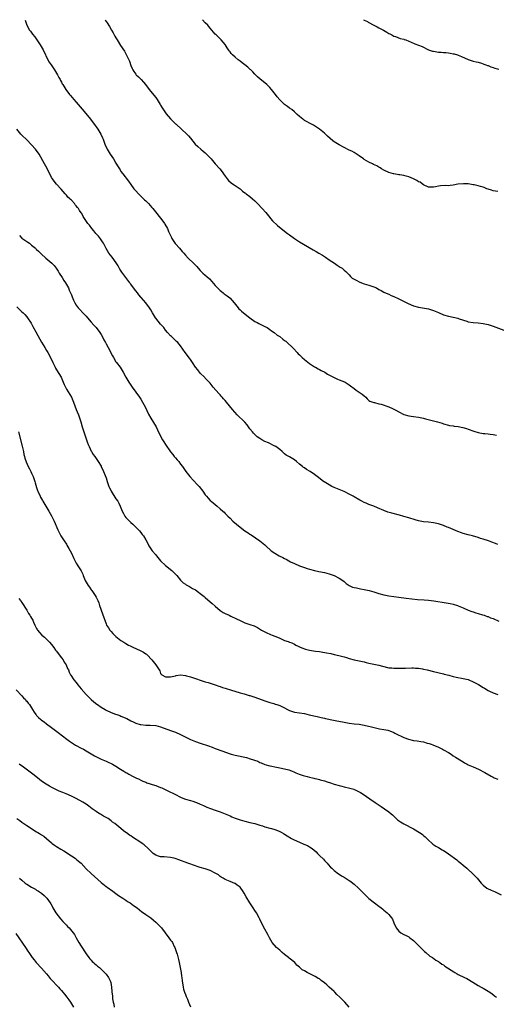
# Model space of a CAD drawing. Units: inches. Extents: x 2676000 to 2679000, y 1551000 to 1552692.
# Drawn here: x 2676300 to 2676492, y 1552292 to 1552689 of the extents above; entities that cross this region are included whole.
import ezdxf

# ---------------------------------------------------------------- set-up
doc = ezdxf.new("R2010")
doc.units = ezdxf.units.IN
doc.header["$MEASUREMENT"] = 0
doc.layers.add('LD26761551_10ft', color=113, linetype='Continuous')

msp = doc.modelspace()

# ---------------------------------------------------------------- linework, layer by layer
at = {"layer": 'LD26761551_10ft'}
for points, elevation in [([(2676302.44, 1552688.99), (2676303.02, 1552687), (2676304.09, 1552685), (2676304.48, 1552684.48), (2676305.38, 1552683.38), (2676306.27, 1552682.27), (2676307.09, 1552681.09), (2676308.4, 1552679), (2676309.61, 1552677), (2676310.61, 1552675), (2676310.73, 1552674.73), (2676311.58, 1552673), (2676312.11, 1552672.11), (2676312.82, 1552671), (2676313.7, 1552669.7), (2676314.16, 1552669), (2676315, 1552667.63), (2676315.38, 1552667), (2676315.92, 1552665.92), (2676316.45, 1552665), (2676316.62, 1552664.62), (2676317, 1552663.97), (2676317.35, 1552663.35), (2676317.6, 1552663), (2676318.83, 1552661), (2676320.26, 1552659), (2676320.61, 1552658.61), (2676322, 1552657), (2676323, 1552655.92), (2676326.13, 1552652.13), (2676328.67, 1552649), (2676330.56, 1552646.56), (2676331, 1552645.98), (2676331.66, 1552645), (2676332.87, 1552643), (2676333.52, 1552641.52), (2676333.78, 1552641), (2676334.26, 1552639.74), (2676334.51, 1552639), (2676335.43, 1552637), (2676336.66, 1552635), (2676337.97, 1552633), (2676339, 1552631.31), (2676339.89, 1552629.89), (2676340.37, 1552629), (2676340.63, 1552628.63), (2676341, 1552628.01), (2676341.7, 1552627), (2676344.05, 1552624.05), (2676345, 1552622.75), (2676346.25, 1552621), (2676347, 1552620.1), (2676348.01, 1552619), (2676349, 1552617.98), (2676350.09, 1552617), (2676350.55, 1552616.55), (2676351, 1552616.08), (2676351.56, 1552615.56), (2676352.1, 1552615), (2676353.47, 1552613.47), (2676353.87, 1552613), (2676355.47, 1552611), (2676357.9, 1552607.9), (2676358.58, 1552607), (2676358.75, 1552606.75), (2676359.73, 1552605), (2676360.2, 1552603.8), (2676360.57, 1552603), (2676360.73, 1552602.73), (2676361, 1552602.09), (2676361.35, 1552601.35), (2676361.49, 1552601), (2676362.08, 1552600.08), (2676362.89, 1552598.89), (2676363, 1552598.76), (2676364.61, 1552597), (2676365.71, 1552595.71), (2676366.29, 1552595), (2676367, 1552594.26), (2676368.14, 1552593), (2676370.25, 1552591), (2676371, 1552590.19), (2676371.61, 1552589.61), (2676372.16, 1552589), (2676373, 1552588.01), (2676373.5, 1552587.5), (2676374.03, 1552587), (2676375, 1552586.11), (2676375.6, 1552585.6), (2676376.65, 1552584.65), (2676377.61, 1552583.61), (2676379, 1552582), (2676379.91, 1552581), (2676381, 1552579.98), (2676381.52, 1552579.52), (2676382.23, 1552579), (2676382.65, 1552578.65), (2676383, 1552578.42), (2676383.81, 1552577.81), (2676384.86, 1552577), (2676385, 1552576.87), (2676386.61, 1552575), (2676388.2, 1552573), (2676388.58, 1552572.58), (2676389, 1552572.2), (2676389.65, 1552571.65), (2676390.46, 1552571), (2676392.93, 1552568.93), (2676395, 1552567.49), (2676395.86, 1552567), (2676396.62, 1552566.62), (2676397.99, 1552565.99), (2676399, 1552565.5), (2676399.9, 1552565), (2676401, 1552564.26), (2676401.71, 1552563.71), (2676402.78, 1552563), (2676403.99, 1552561.99), (2676405, 1552561.36), (2676406.33, 1552560.33), (2676407, 1552559.87), (2676407.48, 1552559.48), (2676408.02, 1552559), (2676410.13, 1552557), (2676410.52, 1552556.52), (2676412.07, 1552555), (2676412.48, 1552554.48), (2676413, 1552554.02), (2676413.47, 1552553.47), (2676414.04, 1552553), (2676415, 1552552.13), (2676417, 1552550.5), (2676418.27, 1552549.73), (2676419, 1552549.25), (2676419.5, 1552549), (2676420.45, 1552548.45), (2676421, 1552548.17), (2676421.74, 1552547.74), (2676423.16, 1552547), (2676424.25, 1552546.25), (2676426.91, 1552544.91), (2676428.27, 1552544.27), (2676429, 1552543.99), (2676431.11, 1552543.11), (2676431.33, 1552543), (2676433, 1552541.98), (2676433.53, 1552541.53), (2676435, 1552540.42), (2676435.8, 1552539.8), (2676437.07, 1552539), (2676438.2, 1552538.2), (2676439, 1552537.51), (2676439.76, 1552537), (2676440.29, 1552536.29), (2676441, 1552535.66), (2676441.33, 1552535.33), (2676443, 1552534.81), (2676443.18, 1552534.82), (2676445, 1552534.32), (2676445.84, 1552534.16), (2676449, 1552533.09), (2676450.44, 1552532.44), (2676451.76, 1552531.76), (2676453, 1552530.98), (2676455, 1552529.97), (2676457, 1552529.42), (2676459, 1552529.18), (2676461, 1552528.91), (2676463, 1552528.47), (2676463.75, 1552528.25), (2676466.47, 1552527.53), (2676467, 1552527.42), (2676468.61, 1552527), (2676470.44, 1552526.44), (2676471, 1552526.17), (2676473, 1552525.61), (2676473.52, 1552525.52), (2676475, 1552525.37), (2676475.32, 1552525.32), (2676477, 1552525.14), (2676478.77, 1552524.77), (2676480.3, 1552524.3), (2676481, 1552524.07), (2676483.26, 1552523.26), (2676485, 1552522.7), (2676487, 1552522.28), (2676487.75, 1552522.25), (2676489, 1552522.14), (2676489.9, 1552522.1), (2676491, 1552521.95), (2676492.34, 1552521.66)], 9170), ([(2676334.66, 1552689.04), (2676334.66, 1552689.02), (2676335, 1552688.5), (2676335.44, 1552687.89), (2676336.4, 1552686.4), (2676337.17, 1552685), (2676337.87, 1552683.87), (2676338.57, 1552682.57), (2676339, 1552681.83), (2676339.53, 1552681), (2676340.82, 1552678.82), (2676342.43, 1552676.43), (2676343.15, 1552675.15), (2676343.4, 1552674.6), (2676344.44, 1552672.44), (2676345, 1552670.75), (2676345.5, 1552669.5), (2676345.74, 1552669), (2676346.24, 1552668.24), (2676347, 1552667.21), (2676347.19, 1552667), (2676348.14, 1552666.14), (2676349.12, 1552665.12), (2676350.04, 1552664.04), (2676350.88, 1552663), (2676352.42, 1552661), (2676353.58, 1552659.58), (2676355, 1552657.74), (2676355.54, 1552657), (2676356.42, 1552655.58), (2676356.8, 1552655), (2676357, 1552654.66), (2676357.67, 1552653.67), (2676359, 1552651.59), (2676359.26, 1552651.26), (2676361, 1552649.21), (2676363, 1552647.24), (2676363.23, 1552647), (2676365.35, 1552645), (2676367.61, 1552643), (2676368.28, 1552642.28), (2676369, 1552641.4), (2676370.91, 1552639), (2676372.01, 1552638.01), (2676373.15, 1552637), (2676374.2, 1552636.2), (2676375, 1552635.44), (2676375.24, 1552635.24), (2676375.45, 1552635), (2676377, 1552633.42), (2676377.38, 1552633), (2676379, 1552631.07), (2676380.81, 1552629), (2676381.79, 1552627.79), (2676382.37, 1552627), (2676383, 1552626.08), (2676383.81, 1552625), (2676384.36, 1552624.36), (2676385.4, 1552623.4), (2676386.02, 1552623), (2676386.59, 1552622.59), (2676389.01, 1552621), (2676390.07, 1552620.07), (2676391, 1552619.36), (2676391.19, 1552619.19), (2676391.47, 1552619), (2676393, 1552617.85), (2676394, 1552617), (2676395, 1552616.11), (2676396.07, 1552615), (2676397.94, 1552613), (2676399.37, 1552611.37), (2676401, 1552609.38), (2676401.3, 1552609), (2676402.11, 1552608.11), (2676404.17, 1552606.17), (2676407, 1552603.84), (2676408.17, 1552603), (2676409, 1552602.38), (2676411, 1552600.95), (2676412.16, 1552600.16), (2676413, 1552599.61), (2676414.61, 1552598.61), (2676418.43, 1552596.43), (2676419.69, 1552595.69), (2676420.83, 1552595), (2676422.2, 1552594.2), (2676423, 1552593.69), (2676423.43, 1552593.43), (2676425, 1552592.37), (2676427.1, 1552591), (2676428.21, 1552590.21), (2676429.41, 1552589.41), (2676430.12, 1552589), (2676430.57, 1552588.57), (2676431, 1552588.22), (2676431.61, 1552587.61), (2676432.3, 1552587), (2676433, 1552586.31), (2676433.6, 1552585.6), (2676434.27, 1552585), (2676434.69, 1552584.69), (2676435, 1552584.51), (2676436.03, 1552583.97), (2676437, 1552583.4), (2676437.28, 1552583.28), (2676439, 1552582.68), (2676441, 1552582.1), (2676443, 1552581.43), (2676443.99, 1552581), (2676445, 1552580.44), (2676445.91, 1552579.91), (2676447, 1552579.36), (2676448.6, 1552578.6), (2676449, 1552578.43), (2676449.97, 1552577.97), (2676451, 1552577.51), (2676452.7, 1552576.71), (2676456.27, 1552575), (2676456.75, 1552574.75), (2676459, 1552573.81), (2676461, 1552573.27), (2676465, 1552572.54), (2676466.21, 1552572.21), (2676467, 1552571.94), (2676467.68, 1552571.68), (2676469, 1552571.04), (2676471, 1552570.17), (2676473, 1552569.57), (2676475, 1552569.19), (2676476.81, 1552568.81), (2676477.4, 1552568.6), (2676480.39, 1552567.61), (2676481, 1552567.38), (2676483, 1552567.06), (2676485, 1552566.94), (2676487, 1552566.69), (2676489, 1552566.23), (2676491, 1552565.59), (2676496.41, 1552563.59)], 9180), ([(2676493, 1552619.85), (2676491, 1552620.19), (2676490.42, 1552620.42), (2676489, 1552620.84), (2676488.54, 1552621), (2676487.45, 1552621.45), (2676487, 1552621.6), (2676485.91, 1552621.91), (2676485, 1552622.2), (2676483.44, 1552622.56), (2676483, 1552622.64), (2676481, 1552622.95), (2676479.04, 1552623.04), (2676476.79, 1552622.79), (2676475, 1552622.46), (2676473.67, 1552622.33), (2676473, 1552622.24), (2676471.75, 1552622.25), (2676469.85, 1552622.15), (2676469, 1552622.05), (2676467.78, 1552621.78), (2676467, 1552621.66), (2676465.63, 1552621.63), (2676465, 1552621.66), (2676463, 1552622.56), (2676462.37, 1552623), (2676461.59, 1552623.59), (2676461, 1552623.85), (2676460.3, 1552624.3), (2676459, 1552624.99), (2676457, 1552625.76), (2676455.98, 1552626.02), (2676455, 1552626.3), (2676453.44, 1552626.56), (2676453, 1552626.65), (2676451.04, 1552626.96), (2676450.88, 1552627), (2676449, 1552627.53), (2676447, 1552628.45), (2676446.03, 1552629), (2676445.44, 1552629.44), (2676445, 1552629.69), (2676444.19, 1552630.19), (2676442.82, 1552630.82), (2676442.38, 1552631), (2676441, 1552631.75), (2676439, 1552632.86), (2676438.79, 1552633), (2676437, 1552634.34), (2676435.41, 1552635.41), (2676435, 1552635.62), (2676434.12, 1552636.12), (2676433, 1552636.61), (2676431, 1552637.61), (2676429, 1552638.73), (2676427, 1552639.97), (2676426.38, 1552640.38), (2676424.23, 1552642.23), (2676423, 1552643.48), (2676421, 1552645.09), (2676418.61, 1552646.61), (2676417.83, 1552647), (2676417.3, 1552647.3), (2676417, 1552647.44), (2676416.01, 1552648.01), (2676415, 1552648.55), (2676414.73, 1552648.73), (2676414.3, 1552649), (2676413, 1552650.13), (2676412.06, 1552651), (2676411, 1552652.05), (2676409.86, 1552653), (2676409, 1552653.55), (2676408.16, 1552654.16), (2676407, 1552654.93), (2676406.91, 1552655), (2676405, 1552656.88), (2676404.03, 1552658.03), (2676403.35, 1552659), (2676401.76, 1552661), (2676401, 1552661.82), (2676399.79, 1552663), (2676399, 1552663.67), (2676397.15, 1552665.15), (2676396.09, 1552666.09), (2676395, 1552667.16), (2676394.13, 1552668.13), (2676393.3, 1552669), (2676393.15, 1552669.15), (2676392.09, 1552670.09), (2676391, 1552670.96), (2676389.81, 1552671.81), (2676389, 1552672.43), (2676388.65, 1552672.65), (2676388.21, 1552673), (2676387, 1552674.01), (2676385.93, 1552675), (2676385.49, 1552675.49), (2676385, 1552676.19), (2676384.64, 1552676.64), (2676384.39, 1552677), (2676383.86, 1552677.86), (2676383, 1552679.11), (2676381.42, 1552681), (2676381.23, 1552681.23), (2676381, 1552681.43), (2676380.25, 1552682.25), (2676379.37, 1552683), (2676379, 1552683.39), (2676377.7, 1552685), (2676377, 1552685.78), (2676376.47, 1552686.47), (2676376.01, 1552687), (2676375, 1552687.96), (2676373.89, 1552689.09)], 9190), ([(2676438.83, 1552689.17), (2676439.08, 1552689.03), (2676439.76, 1552688.66), (2676440.36, 1552688.38), (2676440.72, 1552688.2), (2676443, 1552686.99), (2676444.29, 1552686.29), (2676445, 1552685.94), (2676446.83, 1552685), (2676448.17, 1552684.17), (2676449, 1552683.64), (2676449.41, 1552683.41), (2676450.24, 1552683), (2676451, 1552682.55), (2676451.65, 1552682.35), (2676453.63, 1552681.63), (2676455, 1552681.32), (2676455.22, 1552681.22), (2676455.81, 1552681), (2676457, 1552680.52), (2676457.78, 1552680.22), (2676459.49, 1552679.49), (2676461, 1552678.95), (2676462.37, 1552678.37), (2676465.05, 1552677.05), (2676466.54, 1552676.54), (2676467, 1552676.42), (2676469, 1552676.11), (2676470.06, 1552676.06), (2676471, 1552675.98), (2676471.92, 1552675.92), (2676473, 1552675.78), (2676473.68, 1552675.68), (2676475, 1552675.44), (2676475.36, 1552675.36), (2676476.67, 1552675), (2676477, 1552674.88), (2676478.3, 1552674.3), (2676481, 1552673.16), (2676482.59, 1552672.59), (2676483, 1552672.49), (2676484.15, 1552672.15), (2676485, 1552671.99), (2676486.38, 1552671.62), (2676487, 1552671.41), (2676487.28, 1552671.28), (2676488.13, 1552671), (2676488.75, 1552670.75), (2676489, 1552670.68), (2676490.18, 1552670.18), (2676491, 1552669.95), (2676491.69, 1552669.69), (2676493.28, 1552669.28)], 9200), ([(2676493, 1552477.49), (2676491.97, 1552477.97), (2676490.55, 1552478.55), (2676489.21, 1552479), (2676487, 1552479.69), (2676486.02, 1552480.02), (2676485, 1552480.33), (2676482.72, 1552481), (2676481, 1552481.43), (2676479, 1552482), (2676478.25, 1552482.25), (2676476.81, 1552482.81), (2676475, 1552483.56), (2676473.96, 1552483.96), (2676473, 1552484.39), (2676472.55, 1552484.55), (2676471, 1552485.19), (2676469, 1552485.86), (2676467, 1552486.32), (2676465, 1552486.57), (2676463, 1552486.74), (2676461, 1552487.09), (2676459.56, 1552487.56), (2676457, 1552488.29), (2676455, 1552488.83), (2676453.32, 1552489.32), (2676450.15, 1552490.15), (2676448.62, 1552490.62), (2676447, 1552491.24), (2676444.39, 1552492.39), (2676443, 1552492.96), (2676441, 1552493.66), (2676439.8, 1552494.2), (2676439, 1552494.52), (2676438.11, 1552495), (2676437.37, 1552495.37), (2676435, 1552496.74), (2676434.59, 1552497), (2676433, 1552497.87), (2676431, 1552498.92), (2676427, 1552500.54), (2676426.08, 1552501), (2676425, 1552501.59), (2676422.87, 1552502.87), (2676422.67, 1552503), (2676420.11, 1552505), (2676419, 1552505.84), (2676417.28, 1552507), (2676415.84, 1552507.84), (2676415, 1552508.41), (2676414.63, 1552508.63), (2676414.13, 1552509), (2676413, 1552510), (2676411.76, 1552511), (2676411, 1552511.68), (2676408.91, 1552512.91), (2676407.6, 1552513.6), (2676407, 1552514.05), (2676406.48, 1552514.48), (2676405.93, 1552515), (2676405, 1552515.8), (2676403.43, 1552517), (2676403.17, 1552517.17), (2676403, 1552517.26), (2676402.54, 1552517.46), (2676401, 1552518.23), (2676400.49, 1552518.49), (2676399.05, 1552519.05), (2676397.78, 1552519.78), (2676397, 1552520.25), (2676395.98, 1552521), (2676395, 1552521.88), (2676394.46, 1552522.46), (2676394.02, 1552523), (2676393, 1552524.18), (2676391.82, 1552525.82), (2676390.89, 1552526.89), (2676387.84, 1552529.84), (2676386.85, 1552530.85), (2676385.93, 1552531.93), (2676383.52, 1552535), (2676383, 1552535.63), (2676382.35, 1552536.35), (2676381.82, 1552537), (2676381.41, 1552537.41), (2676381, 1552537.87), (2676380.44, 1552538.44), (2676378.19, 1552541), (2676377, 1552542.55), (2676376.61, 1552543), (2676375, 1552544.66), (2676374.85, 1552544.85), (2676374.7, 1552545), (2676373, 1552546.68), (2676371.93, 1552547.93), (2676371.08, 1552549.08), (2676369.81, 1552551), (2676369, 1552552.2), (2676368.66, 1552552.66), (2676366.89, 1552555), (2676365, 1552557.62), (2676363.92, 1552559), (2676363.46, 1552559.46), (2676361.82, 1552561), (2676361.37, 1552561.37), (2676361, 1552561.75), (2676359.83, 1552563), (2676359, 1552564.01), (2676358.24, 1552565), (2676357.68, 1552565.68), (2676357, 1552566.4), (2676355, 1552568.87), (2676354.91, 1552569), (2676353.68, 1552571), (2676353, 1552572.22), (2676352.51, 1552573), (2676351.05, 1552575), (2676349.14, 1552577.14), (2676349, 1552577.33), (2676348.18, 1552578.18), (2676347.63, 1552579), (2676347, 1552579.85), (2676346.07, 1552581), (2676345, 1552582.49), (2676344.76, 1552582.76), (2676344.61, 1552583), (2676343, 1552585.15), (2676341.39, 1552587.39), (2676340.6, 1552588.6), (2676339.86, 1552589.86), (2676339.08, 1552591.08), (2676337.4, 1552593.4), (2676336.17, 1552595), (2676335, 1552596.97), (2676333.95, 1552599), (2676333.6, 1552599.6), (2676332.78, 1552600.78), (2676331.9, 1552601.9), (2676330.91, 1552603), (2676330.08, 1552604.08), (2676329.21, 1552605), (2676328.28, 1552606.28), (2676327.62, 1552607), (2676326.27, 1552609), (2676325.78, 1552609.78), (2676325.17, 1552611), (2676325, 1552611.28), (2676324.29, 1552612.29), (2676323.89, 1552613), (2676323.47, 1552613.47), (2676323, 1552614.14), (2676322.57, 1552614.57), (2676322.23, 1552615), (2676321, 1552616.33), (2676320.64, 1552616.64), (2676320.35, 1552617), (2676319.64, 1552617.64), (2676319, 1552618.47), (2676318.54, 1552619), (2676316.85, 1552620.85), (2676315, 1552622.82), (2676314.03, 1552624.03), (2676313.34, 1552625), (2676313, 1552625.58), (2676311.21, 1552629.21), (2676310.24, 1552631), (2676307.97, 1552635), (2676306.55, 1552637), (2676305, 1552638.75), (2676303, 1552640.68), (2676301, 1552642.55), (2676300.6, 1552643), (2676299.01, 1552645)], 9160), ([(2676300.14, 1552602.14), (2676301, 1552601.11), (2676302.28, 1552600.28), (2676303, 1552599.74), (2676303.51, 1552599.51), (2676304.11, 1552599), (2676305, 1552598.3), (2676306.52, 1552597), (2676306.75, 1552596.75), (2676307, 1552596.53), (2676307.78, 1552595.78), (2676308.61, 1552595), (2676308.8, 1552594.8), (2676310.76, 1552593), (2676313.12, 1552591), (2676314.04, 1552590.04), (2676314.94, 1552588.94), (2676315.72, 1552587.72), (2676316.15, 1552587), (2676317.25, 1552585.25), (2676318.03, 1552584.03), (2676318.71, 1552583), (2676319, 1552582.44), (2676319.81, 1552581), (2676320.17, 1552580.17), (2676320.81, 1552578.81), (2676321, 1552578.26), (2676321.38, 1552577.38), (2676321.88, 1552576.12), (2676322.41, 1552575), (2676323, 1552574.07), (2676323.71, 1552573), (2676324.36, 1552572.36), (2676325.63, 1552571), (2676327, 1552569.56), (2676327.49, 1552569), (2676329, 1552567.15), (2676330.02, 1552566.02), (2676330.99, 1552565), (2676332.54, 1552563), (2676333, 1552562.21), (2676333.66, 1552561), (2676334.1, 1552560.1), (2676334.74, 1552559), (2676335, 1552558.52), (2676335.86, 1552557), (2676337.64, 1552553.64), (2676337.96, 1552553), (2676339, 1552551.26), (2676339.17, 1552551), (2676340.66, 1552549), (2676341.93, 1552547), (2676342.99, 1552545), (2676344.17, 1552543), (2676345.55, 1552541), (2676347.06, 1552539), (2676348.48, 1552537), (2676349, 1552536.18), (2676349.71, 1552535), (2676350.73, 1552533), (2676352.06, 1552530.06), (2676353, 1552528.46), (2676355.18, 1552525), (2676355.79, 1552523.79), (2676357.12, 1552521), (2676357.79, 1552519.79), (2676358.27, 1552519), (2676359, 1552517.87), (2676361, 1552514.87), (2676361.85, 1552513.85), (2676362.52, 1552513), (2676363, 1552512.44), (2676363.69, 1552511.69), (2676364.27, 1552511), (2676365, 1552510), (2676365.77, 1552509), (2676367.2, 1552507), (2676368.81, 1552505), (2676371.79, 1552501.79), (2676372.5, 1552501), (2676374.03, 1552499), (2676375, 1552497.6), (2676375.47, 1552497), (2676376.17, 1552496.17), (2676377, 1552495.32), (2676377.34, 1552495), (2676379.75, 1552493), (2676381, 1552491.94), (2676382.06, 1552491), (2676382.55, 1552490.55), (2676383, 1552490.09), (2676383.57, 1552489.57), (2676384.07, 1552489), (2676385, 1552488.13), (2676386.17, 1552487), (2676389, 1552484.55), (2676391, 1552483.08), (2676392.27, 1552482.27), (2676393, 1552481.75), (2676393.46, 1552481.46), (2676396.93, 1552479), (2676399, 1552477.39), (2676399.45, 1552477), (2676401.61, 1552475), (2676403, 1552474.06), (2676404.73, 1552473), (2676406.3, 1552472.3), (2676407, 1552471.92), (2676407.64, 1552471.64), (2676408.63, 1552471), (2676409.4, 1552470.6), (2676411, 1552469.83), (2676413.04, 1552468.96), (2676415, 1552468.29), (2676416.13, 1552467.87), (2676417, 1552467.61), (2676419, 1552467.04), (2676420.71, 1552466.71), (2676423, 1552466.22), (2676423.95, 1552465.95), (2676425, 1552465.68), (2676427, 1552465), (2676429, 1552464.01), (2676430.44, 1552463), (2676431, 1552462.57), (2676431.85, 1552461.85), (2676433.02, 1552461.02), (2676434.37, 1552460.37), (2676435, 1552460.2), (2676435.99, 1552460.01), (2676437, 1552459.75), (2676437.63, 1552459.63), (2676439, 1552459.42), (2676441.03, 1552459.03), (2676443, 1552458.49), (2676445, 1552457.84), (2676447, 1552457.23), (2676449, 1552456.8), (2676451, 1552456.52), (2676453, 1552456.29), (2676455.92, 1552455.92), (2676460.6, 1552455.4), (2676463.19, 1552455.19), (2676465, 1552455.06), (2676467.2, 1552454.8), (2676472.05, 1552454.05), (2676473.74, 1552453.74), (2676475, 1552453.46), (2676476.65, 1552453), (2676477, 1552452.88), (2676478.29, 1552452.29), (2676479, 1552451.98), (2676481, 1552451.04), (2676482.48, 1552450.48), (2676483, 1552450.34), (2676484.02, 1552450.02), (2676485, 1552449.78), (2676486.76, 1552449.24), (2676487.45, 1552449), (2676488.58, 1552448.58), (2676489, 1552448.46), (2676490.04, 1552448.03), (2676491, 1552447.72), (2676493.35, 1552446.65)], 9150), ([(2676299, 1552573.36), (2676301, 1552571.43), (2676301.55, 1552571), (2676302.26, 1552570.26), (2676303, 1552569.34), (2676303.3, 1552569), (2676304.79, 1552566.79), (2676305.52, 1552565.52), (2676306.72, 1552563.28), (2676308.34, 1552560.34), (2676309, 1552559.17), (2676310.29, 1552557), (2676311, 1552555.76), (2676311.47, 1552555), (2676312.6, 1552553), (2676313.53, 1552551), (2676314.44, 1552549), (2676314.64, 1552548.64), (2676315, 1552548.02), (2676316.84, 1552545), (2676317.72, 1552543), (2676318.07, 1552542.07), (2676318.58, 1552541), (2676319, 1552540.22), (2676321.04, 1552537), (2676321.92, 1552535), (2676323, 1552532.04), (2676323.36, 1552531), (2676323.83, 1552529.83), (2676324.8, 1552527), (2676325.36, 1552525), (2676325.98, 1552523), (2676327, 1552520.16), (2676327.44, 1552519), (2676327.83, 1552517.83), (2676328.17, 1552517), (2676329, 1552515.18), (2676329.1, 1552515), (2676329.83, 1552513.83), (2676330.46, 1552513), (2676331.87, 1552511), (2676333, 1552509.15), (2676333.08, 1552509), (2676333.99, 1552507), (2676334.68, 1552505.32), (2676335, 1552504.43), (2676335.48, 1552503), (2676336.18, 1552501), (2676336.45, 1552500.45), (2676337, 1552499.22), (2676337.11, 1552499), (2676339, 1552496.03), (2676339.73, 1552495), (2676340.18, 1552494.18), (2676340.72, 1552493), (2676341.47, 1552491), (2676341.99, 1552489.99), (2676342.55, 1552489), (2676343, 1552488.46), (2676344.42, 1552487), (2676345, 1552486.45), (2676345.79, 1552485.79), (2676346.62, 1552485), (2676347.75, 1552483.75), (2676348.5, 1552483), (2676349, 1552482.41), (2676349.6, 1552481.6), (2676350.08, 1552481), (2676351, 1552479.48), (2676351.57, 1552478.43), (2676352.23, 1552477), (2676353.6, 1552475), (2676355, 1552473.36), (2676355.29, 1552473), (2676357, 1552471.02), (2676359, 1552469.12), (2676361.56, 1552467), (2676362.28, 1552466.28), (2676363.47, 1552465), (2676365, 1552463.17), (2676365.16, 1552463), (2676366.12, 1552462.12), (2676367, 1552461.56), (2676367.32, 1552461.32), (2676368.57, 1552460.57), (2676369, 1552460.36), (2676369.84, 1552459.84), (2676371, 1552459.22), (2676372.28, 1552458.28), (2676373, 1552457.83), (2676374.01, 1552457), (2676374.53, 1552456.53), (2676375, 1552456.19), (2676377, 1552454.47), (2676377.76, 1552453.76), (2676379, 1552452.67), (2676380.99, 1552450.99), (2676382.17, 1552450.17), (2676383, 1552449.73), (2676384.64, 1552449), (2676385.33, 1552448.67), (2676387.62, 1552447.62), (2676389, 1552446.84), (2676391, 1552445.97), (2676391.72, 1552445.72), (2676393, 1552445.35), (2676394.71, 1552444.71), (2676395, 1552444.58), (2676396.02, 1552444.02), (2676397.63, 1552443), (2676399, 1552442.27), (2676399.88, 1552441.88), (2676401, 1552441.37), (2676401.27, 1552441.27), (2676401.92, 1552441), (2676404.15, 1552440.15), (2676405, 1552439.75), (2676407, 1552438.87), (2676408.41, 1552438.41), (2676409, 1552438.16), (2676409.86, 1552437.86), (2676411, 1552437.32), (2676411.55, 1552437), (2676412.5, 1552436.5), (2676413, 1552436.28), (2676413.86, 1552435.86), (2676415.36, 1552435.36), (2676417, 1552434.97), (2676419.4, 1552434.6), (2676421, 1552434.38), (2676421.76, 1552434.24), (2676423.89, 1552433.89), (2676425.56, 1552433.56), (2676427, 1552433.24), (2676428.82, 1552432.82), (2676430.41, 1552432.41), (2676431, 1552432.2), (2676431.95, 1552431.95), (2676433, 1552431.57), (2676435, 1552431.08), (2676437, 1552430.69), (2676439, 1552430.19), (2676439.92, 1552429.92), (2676441, 1552429.68), (2676441.54, 1552429.54), (2676443, 1552429.28), (2676445, 1552428.85), (2676446.45, 1552428.45), (2676449, 1552427.88), (2676450.25, 1552427.75), (2676451, 1552427.71), (2676452.3, 1552427.7), (2676453, 1552427.72), (2676454.28, 1552427.72), (2676455.69, 1552427.69), (2676458.25, 1552427.75), (2676459, 1552427.76), (2676459.74, 1552427.74), (2676461, 1552427.66), (2676462.62, 1552427.38), (2676463, 1552427.34), (2676464.42, 1552427), (2676467, 1552426.32), (2676471, 1552425.41), (2676471.32, 1552425.32), (2676473.13, 1552424.87), (2676475, 1552424.38), (2676476.11, 1552424.11), (2676479, 1552423.57), (2676481, 1552423.08), (2676481.21, 1552423), (2676483, 1552422.22), (2676485.08, 1552421.08), (2676487, 1552419.91), (2676487.58, 1552419.58), (2676489, 1552418.68), (2676489.59, 1552418.41), (2676491, 1552417.71), (2676493, 1552417.07)], 9140), ([(2676299.7, 1552523), (2676301.19, 1552517.19), (2676301.54, 1552515.54), (2676301.68, 1552515), (2676301.87, 1552513.87), (2676302.15, 1552513), (2676302.31, 1552512.31), (2676302.85, 1552510.85), (2676303.66, 1552509), (2676304.09, 1552508.09), (2676304.66, 1552507), (2676305, 1552506.27), (2676305.55, 1552505), (2676305.88, 1552504.12), (2676306.27, 1552503), (2676306.42, 1552502.42), (2676307, 1552500.54), (2676307.34, 1552499.34), (2676307.47, 1552499), (2676308.39, 1552497), (2676308.63, 1552496.63), (2676309, 1552495.93), (2676309.34, 1552495.34), (2676309.5, 1552495), (2676310.67, 1552493), (2676311.92, 1552491), (2676313.05, 1552489.05), (2676314.01, 1552487), (2676315.49, 1552483.49), (2676316.83, 1552481), (2676317, 1552480.7), (2676318.17, 1552479), (2676319, 1552477.67), (2676319.25, 1552477.25), (2676319.97, 1552475.97), (2676320.47, 1552475), (2676321, 1552474.05), (2676321.97, 1552471.97), (2676323, 1552470.07), (2676323.62, 1552469), (2676324.94, 1552466.94), (2676325.63, 1552465.63), (2676325.81, 1552465), (2676326.31, 1552463.69), (2676326.61, 1552463), (2676327, 1552462.31), (2676327.8, 1552461), (2676328.28, 1552460.28), (2676329, 1552459.33), (2676329.28, 1552459), (2676330.66, 1552457), (2676331, 1552456.3), (2676331.45, 1552455.45), (2676331.65, 1552455), (2676332.03, 1552454.03), (2676332.38, 1552453), (2676333.62, 1552449.62), (2676334.14, 1552448.14), (2676334.47, 1552447), (2676335, 1552445.56), (2676335.23, 1552445), (2676335.94, 1552443.94), (2676336.5, 1552443), (2676337, 1552442.41), (2676337.7, 1552441.7), (2676338.37, 1552441), (2676339, 1552440.41), (2676341, 1552438.85), (2676342.12, 1552438.12), (2676343, 1552437.58), (2676344.04, 1552437), (2676344.67, 1552436.67), (2676345, 1552436.53), (2676346.03, 1552436.03), (2676347, 1552435.63), (2676349, 1552434.72), (2676350.09, 1552434.09), (2676351, 1552433.49), (2676351.28, 1552433.28), (2676351.59, 1552433), (2676353.43, 1552431), (2676355.03, 1552429), (2676356.4, 1552427), (2676356.61, 1552426.61), (2676357, 1552425.59), (2676357.47, 1552425), (2676359, 1552424.25), (2676359.75, 1552424.25), (2676361, 1552424.16), (2676361.66, 1552424.34), (2676363, 1552424.59), (2676363.32, 1552424.68), (2676365, 1552424.93), (2676367, 1552424.73), (2676367.36, 1552424.64), (2676369, 1552424.15), (2676371, 1552423.47), (2676373.29, 1552422.71), (2676375, 1552422.21), (2676376.15, 1552421.85), (2676377, 1552421.61), (2676379, 1552420.95), (2676380.4, 1552420.4), (2676381, 1552420.24), (2676381.88, 1552419.88), (2676383, 1552419.6), (2676383.43, 1552419.43), (2676385.11, 1552419), (2676389, 1552417.8), (2676390.66, 1552417.34), (2676392.72, 1552416.72), (2676393, 1552416.67), (2676395, 1552416.01), (2676399, 1552414.55), (2676401, 1552413.89), (2676402.61, 1552413.39), (2676403.22, 1552413.22), (2676403.81, 1552413), (2676405, 1552412.6), (2676405.83, 1552412.17), (2676407, 1552411.63), (2676408.16, 1552411), (2676409, 1552410.6), (2676411, 1552409.97), (2676413, 1552409.65), (2676415, 1552409.35), (2676416.92, 1552408.92), (2676420.14, 1552408.14), (2676421.76, 1552407.76), (2676423, 1552407.5), (2676423.4, 1552407.4), (2676426.74, 1552406.74), (2676427.37, 1552406.63), (2676431, 1552405.89), (2676432.37, 1552405.63), (2676433, 1552405.52), (2676435, 1552405.27), (2676437, 1552405.06), (2676439, 1552404.76), (2676441.96, 1552404.04), (2676443.59, 1552403.59), (2676445.27, 1552403.27), (2676446.98, 1552402.98), (2676448.63, 1552402.63), (2676450.13, 1552402.13), (2676451, 1552401.73), (2676451.48, 1552401.48), (2676453, 1552400.63), (2676453.65, 1552400.35), (2676455, 1552399.68), (2676456.99, 1552399), (2676459, 1552398.56), (2676460.38, 1552398.38), (2676461.91, 1552398.09), (2676463, 1552397.92), (2676464.5, 1552397.5), (2676465.29, 1552397.29), (2676466.12, 1552397), (2676466.75, 1552396.75), (2676469, 1552395.76), (2676470.59, 1552395), (2676471, 1552394.78), (2676473, 1552393.64), (2676474.08, 1552393), (2676475, 1552392.36), (2676475.83, 1552391.83), (2676478.25, 1552390.25), (2676479, 1552389.85), (2676479.52, 1552389.52), (2676480.52, 1552389), (2676481, 1552388.76), (2676483, 1552387.87), (2676485.09, 1552387), (2676487.65, 1552385.65), (2676490.19, 1552384.19), (2676491, 1552383.79), (2676491.51, 1552383.51), (2676493, 1552382.89)], 9130), ([(2676299.84, 1552455.84), (2676300.45, 1552455), (2676300.66, 1552454.66), (2676301, 1552454.22), (2676303, 1552451.05), (2676303.77, 1552449.77), (2676304.31, 1552449), (2676304.54, 1552448.54), (2676305, 1552447.8), (2676305.45, 1552447), (2676305.81, 1552446.19), (2676306.31, 1552445), (2676306.53, 1552444.53), (2676307, 1552443.67), (2676307.22, 1552443.22), (2676307.35, 1552443), (2676308.11, 1552442.11), (2676309.14, 1552441), (2676310.15, 1552440.15), (2676311, 1552439.38), (2676311.34, 1552439), (2676312.18, 1552438.18), (2676313, 1552437.23), (2676313.97, 1552435.97), (2676314.66, 1552435), (2676315, 1552434.58), (2676316.5, 1552432.5), (2676317, 1552431.88), (2676317.64, 1552431), (2676318.12, 1552430.12), (2676318.88, 1552429), (2676319.51, 1552427.51), (2676319.82, 1552427), (2676320.13, 1552426.13), (2676320.71, 1552425), (2676320.81, 1552424.81), (2676322.02, 1552423), (2676323, 1552421.85), (2676323.68, 1552421), (2676325, 1552419.39), (2676327, 1552417.09), (2676329, 1552415.05), (2676330.11, 1552414.11), (2676331.22, 1552413.22), (2676331.51, 1552413), (2676333, 1552412.02), (2676334.62, 1552411), (2676335, 1552410.79), (2676337, 1552409.86), (2676338.82, 1552409.18), (2676339.37, 1552409), (2676340.55, 1552408.55), (2676341, 1552408.33), (2676341.98, 1552407.98), (2676343, 1552407.47), (2676343.33, 1552407.33), (2676345, 1552406.48), (2676345.94, 1552406.06), (2676347, 1552405.54), (2676348.69, 1552405), (2676349, 1552404.93), (2676351, 1552404.72), (2676352.73, 1552404.73), (2676355, 1552404.57), (2676357, 1552404.05), (2676361, 1552402.57), (2676362.13, 1552402.13), (2676363, 1552401.81), (2676365, 1552400.93), (2676369, 1552398.98), (2676371, 1552398.12), (2676373, 1552397.42), (2676376.31, 1552396.31), (2676377.79, 1552395.79), (2676379, 1552395.32), (2676381.68, 1552394.32), (2676385, 1552393.14), (2676385.46, 1552393), (2676387, 1552392.59), (2676391.6, 1552391.6), (2676393.15, 1552391.15), (2676396.12, 1552390.12), (2676397, 1552389.69), (2676397.51, 1552389.51), (2676399, 1552388.87), (2676401, 1552388.26), (2676401.88, 1552388.12), (2676403, 1552387.89), (2676404.33, 1552387.67), (2676405, 1552387.54), (2676407, 1552387.11), (2676408.63, 1552386.63), (2676409.76, 1552386.24), (2676411, 1552385.76), (2676411.51, 1552385.51), (2676412.83, 1552385), (2676414.44, 1552384.44), (2676415, 1552384.27), (2676416.01, 1552384.01), (2676417, 1552383.7), (2676418.72, 1552383.28), (2676419.21, 1552383.21), (2676420.01, 1552383), (2676421, 1552382.79), (2676421.29, 1552382.71), (2676423, 1552382.28), (2676424.11, 1552381.89), (2676425.48, 1552381.48), (2676427, 1552380.94), (2676429, 1552380.34), (2676430.06, 1552380.06), (2676431, 1552379.85), (2676433.29, 1552379.29), (2676434.3, 1552379), (2676434.84, 1552378.84), (2676435, 1552378.78), (2676435.43, 1552378.57), (2676437, 1552377.88), (2676437.56, 1552377.56), (2676439, 1552376.65), (2676442.32, 1552374.32), (2676443, 1552373.86), (2676443.5, 1552373.5), (2676445.91, 1552371.91), (2676447.31, 1552371), (2676449, 1552369.77), (2676449.91, 1552369), (2676450.48, 1552368.48), (2676451, 1552367.96), (2676451.5, 1552367.5), (2676451.99, 1552367), (2676452.53, 1552366.53), (2676453.69, 1552365.69), (2676455, 1552364.9), (2676458.88, 1552362.88), (2676461.41, 1552361.41), (2676462.04, 1552361), (2676462.6, 1552360.6), (2676463, 1552360.24), (2676463.65, 1552359.65), (2676465, 1552358.28), (2676466.41, 1552357), (2676466.74, 1552356.74), (2676467.95, 1552355.95), (2676469, 1552355.31), (2676470.47, 1552354.47), (2676471, 1552354.14), (2676471.71, 1552353.71), (2676473, 1552352.82), (2676476.37, 1552350.37), (2676477, 1552349.82), (2676477.47, 1552349.47), (2676478, 1552349), (2676479, 1552348.2), (2676480.39, 1552347), (2676481, 1552346.48), (2676482.6, 1552345), (2676484.57, 1552343), (2676486.24, 1552341), (2676487, 1552340.18), (2676488.52, 1552339), (2676488.82, 1552338.82), (2676490.22, 1552338.22), (2676491.64, 1552337.64), (2676494.28, 1552336.28)], 9120), ([(2676298.7, 1552419), (2676301, 1552416.56), (2676301.74, 1552415.74), (2676302.48, 1552415), (2676302.7, 1552414.7), (2676303, 1552414.36), (2676303.6, 1552413.6), (2676304.12, 1552413), (2676305.35, 1552411), (2676306.01, 1552409.99), (2676306.62, 1552409), (2676306.8, 1552408.8), (2676307, 1552408.62), (2676307.78, 1552407.78), (2676308.71, 1552407), (2676309, 1552406.78), (2676309.98, 1552405.98), (2676311, 1552405.25), (2676313, 1552403.74), (2676314.59, 1552402.59), (2676315.74, 1552401.74), (2676319.2, 1552399), (2676320.23, 1552398.23), (2676321, 1552397.68), (2676322.66, 1552396.66), (2676323, 1552396.46), (2676325, 1552395.46), (2676325.88, 1552395), (2676327, 1552394.38), (2676330.34, 1552392.34), (2676333, 1552391.05), (2676334.39, 1552390.39), (2676335, 1552390.16), (2676335.78, 1552389.78), (2676337, 1552389.28), (2676337.54, 1552389), (2676339, 1552388.14), (2676340.86, 1552387), (2676342.13, 1552386.13), (2676343, 1552385.67), (2676343.41, 1552385.41), (2676344.23, 1552385), (2676345.99, 1552383.99), (2676347, 1552383.49), (2676347.32, 1552383.32), (2676348.01, 1552383), (2676349, 1552382.5), (2676349.84, 1552382.16), (2676351, 1552381.66), (2676351.48, 1552381.48), (2676354.5, 1552380.5), (2676355, 1552380.31), (2676355.99, 1552379.99), (2676357, 1552379.58), (2676357.43, 1552379.43), (2676358.81, 1552378.81), (2676360.14, 1552378.14), (2676362.42, 1552377), (2676363, 1552376.68), (2676365, 1552375.65), (2676366.62, 1552375), (2676367, 1552374.86), (2676369, 1552374.3), (2676369.99, 1552373.99), (2676371, 1552373.69), (2676371.47, 1552373.47), (2676373, 1552372.87), (2676374.27, 1552372.27), (2676375.68, 1552371.68), (2676377.11, 1552371.11), (2676379, 1552370.42), (2676381, 1552369.73), (2676383, 1552368.98), (2676384.37, 1552368.37), (2676385, 1552368.12), (2676385.76, 1552367.76), (2676387, 1552367.23), (2676388.61, 1552366.61), (2676389, 1552366.48), (2676391, 1552365.95), (2676393, 1552365.49), (2676395, 1552364.99), (2676397, 1552364.39), (2676398.04, 1552364.04), (2676399, 1552363.74), (2676401, 1552363.16), (2676401.67, 1552363), (2676403, 1552362.58), (2676404.17, 1552362.17), (2676405, 1552361.79), (2676405.53, 1552361.53), (2676406.5, 1552361), (2676407, 1552360.69), (2676408.01, 1552360.01), (2676409.79, 1552359), (2676410.58, 1552358.58), (2676412.06, 1552357.94), (2676413, 1552357.51), (2676414.77, 1552356.77), (2676416.16, 1552356.16), (2676417, 1552355.68), (2676418.09, 1552355), (2676419.65, 1552353.65), (2676420.28, 1552353), (2676421, 1552352.16), (2676422.61, 1552350.61), (2676423, 1552350.14), (2676424.13, 1552349), (2676424.58, 1552348.58), (2676425.49, 1552347.49), (2676425.97, 1552347), (2676427, 1552346.07), (2676428.72, 1552344.72), (2676429, 1552344.57), (2676429.94, 1552343.94), (2676431, 1552343.38), (2676433, 1552342.11), (2676433.64, 1552341.64), (2676434.49, 1552341), (2676435, 1552340.57), (2676436.76, 1552339), (2676437.89, 1552337.89), (2676439, 1552336.75), (2676440.76, 1552335), (2676441, 1552334.8), (2676443.26, 1552333), (2676445, 1552331.69), (2676445.41, 1552331.41), (2676445.89, 1552331), (2676446.52, 1552330.52), (2676447, 1552330.09), (2676448.31, 1552329), (2676449, 1552328.3), (2676450.05, 1552327), (2676450.43, 1552326.43), (2676450.98, 1552325), (2676451.92, 1552323), (2676453, 1552321.66), (2676453.89, 1552321), (2676455, 1552320.29), (2676455.92, 1552319.92), (2676457, 1552319.29), (2676457.19, 1552319.19), (2676457.47, 1552319), (2676459, 1552317.84), (2676461, 1552315.85), (2676462.37, 1552314.37), (2676463, 1552313.82), (2676463.39, 1552313.39), (2676463.89, 1552313), (2676465.59, 1552311.59), (2676466.59, 1552311), (2676467.99, 1552309.99), (2676469, 1552309.36), (2676469.2, 1552309.2), (2676469.53, 1552309), (2676470.39, 1552308.39), (2676471, 1552307.99), (2676471.58, 1552307.58), (2676475.2, 1552305.2), (2676475.6, 1552305), (2676476.48, 1552304.48), (2676477, 1552304.21), (2676479.53, 1552303), (2676480.48, 1552302.48), (2676482.92, 1552301), (2676485, 1552299.67), (2676486.21, 1552299), (2676487, 1552298.62), (2676489, 1552297.48), (2676490.46, 1552296.46), (2676491.58, 1552295.58), (2676492.38, 1552295)], 9110), ([(2676433.05, 1552291), (2676431.25, 1552293), (2676429.23, 1552295), (2676428.1, 1552296.1), (2676427.26, 1552297), (2676427, 1552297.25), (2676425, 1552299.1), (2676423.95, 1552299.95), (2676423, 1552300.86), (2676421.74, 1552301.74), (2676421, 1552302.35), (2676420.57, 1552302.57), (2676419.91, 1552303), (2676419.29, 1552303.29), (2676419, 1552303.48), (2676417.99, 1552304.01), (2676416.63, 1552304.63), (2676416.12, 1552305), (2676415, 1552305.58), (2676414.08, 1552306.08), (2676413.18, 1552307), (2676413.07, 1552307.07), (2676413, 1552307.14), (2676411.97, 1552307.97), (2676411.06, 1552309), (2676408.8, 1552310.8), (2676408.58, 1552311), (2676407, 1552312.27), (2676406.06, 1552313), (2676405.52, 1552313.52), (2676405, 1552313.94), (2676403.66, 1552315), (2676401.93, 1552317), (2676400.85, 1552319), (2676400.27, 1552320.27), (2676399, 1552322.46), (2676397.7, 1552325), (2676397, 1552326.42), (2676396.73, 1552327), (2676395.63, 1552329), (2676395, 1552329.94), (2676394.32, 1552331), (2676392.93, 1552333), (2676391.43, 1552335.43), (2676390.62, 1552337), (2676390.01, 1552338.01), (2676389.35, 1552339), (2676389, 1552339.33), (2676387.83, 1552340.17), (2676387, 1552340.79), (2676386.86, 1552340.86), (2676385, 1552341.62), (2676383, 1552342.47), (2676382.15, 1552343), (2676381.46, 1552343.46), (2676381, 1552343.72), (2676380.28, 1552344.28), (2676379, 1552345.05), (2676377, 1552346.11), (2676375, 1552346.81), (2676373, 1552347.34), (2676371.71, 1552347.71), (2676371, 1552347.94), (2676368.02, 1552349), (2676364.38, 1552350.38), (2676362.88, 1552350.88), (2676362.36, 1552351), (2676361, 1552351.35), (2676358.44, 1552351.56), (2676357, 1552351.6), (2676356.11, 1552351.89), (2676355, 1552352.22), (2676353.98, 1552353), (2676353, 1552353.84), (2676351.95, 1552355), (2676350.41, 1552356.41), (2676349.61, 1552357), (2676349, 1552357.41), (2676345.59, 1552359.59), (2676345, 1552360.01), (2676344.4, 1552360.4), (2676343.24, 1552361.24), (2676343, 1552361.45), (2676342.08, 1552362.08), (2676340.91, 1552363), (2676338.49, 1552365), (2676337.64, 1552365.64), (2676337, 1552366.17), (2676335.9, 1552367), (2676335, 1552367.51), (2676334.02, 1552368.02), (2676332.76, 1552368.76), (2676332.39, 1552369), (2676331, 1552369.86), (2676329.43, 1552371), (2676328.04, 1552372.04), (2676327, 1552372.78), (2676325.63, 1552373.63), (2676323, 1552375.11), (2676321, 1552376.1), (2676318.92, 1552377), (2676317.53, 1552377.53), (2676316.14, 1552378.14), (2676314.78, 1552378.78), (2676313.44, 1552379.44), (2676312.13, 1552380.13), (2676310.87, 1552380.87), (2676309, 1552382.15), (2676307.41, 1552383.41), (2676305.48, 1552385), (2676302.82, 1552387), (2676301.73, 1552387.73), (2676300.01, 1552389)], 9100), ([(2676299.09, 1552367.09), (2676300.2, 1552366.2), (2676301, 1552365.63), (2676303, 1552364.29), (2676307, 1552361.73), (2676307.47, 1552361.47), (2676308.23, 1552361), (2676309, 1552360.47), (2676309.9, 1552359.9), (2676311.01, 1552359.01), (2676313, 1552357.22), (2676313.26, 1552357), (2676314.27, 1552356.27), (2676315, 1552355.8), (2676316.74, 1552354.74), (2676317.97, 1552353.97), (2676321, 1552352.05), (2676322.55, 1552351), (2676323, 1552350.67), (2676323.91, 1552349.91), (2676324.9, 1552349), (2676327, 1552346.82), (2676329, 1552344.88), (2676333, 1552341.31), (2676335, 1552339.68), (2676335.39, 1552339.39), (2676337.72, 1552337.72), (2676339, 1552336.84), (2676340.07, 1552336.07), (2676341.7, 1552335), (2676343, 1552334.08), (2676343.65, 1552333.65), (2676344.7, 1552333), (2676346.03, 1552332.03), (2676347.54, 1552331), (2676349.42, 1552329.42), (2676350.05, 1552329), (2676351, 1552328.31), (2676353, 1552326.95), (2676354.08, 1552326.08), (2676355, 1552325.3), (2676357.29, 1552323), (2676358.89, 1552321), (2676360.36, 1552319), (2676361, 1552318), (2676361.47, 1552317.47), (2676361.76, 1552317), (2676362.52, 1552315.48), (2676362.78, 1552315), (2676363.45, 1552313), (2676363.6, 1552312.4), (2676364.24, 1552310.24), (2676364.51, 1552309), (2676364.93, 1552307), (2676365.24, 1552305), (2676365.43, 1552303.43), (2676365.53, 1552303), (2676365.65, 1552301.65), (2676366.03, 1552299), (2676366.27, 1552298.27), (2676366.65, 1552297), (2676367, 1552296.14), (2676367.31, 1552295.31), (2676367.47, 1552295), (2676367.81, 1552294.19), (2676368.25, 1552293), (2676369.07, 1552291.07)], 9090), ([(2676300.15, 1552343), (2676301, 1552342.24), (2676302.43, 1552341), (2676302.76, 1552340.76), (2676303, 1552340.6), (2676305, 1552339.38), (2676306.52, 1552338.52), (2676307, 1552338.21), (2676307.77, 1552337.77), (2676308.92, 1552336.92), (2676309.99, 1552335.99), (2676311.06, 1552335), (2676312.5, 1552333), (2676312.69, 1552332.69), (2676313.39, 1552331.39), (2676313.57, 1552331), (2676314.81, 1552329), (2676316.61, 1552326.61), (2676317.54, 1552325.54), (2676318.07, 1552325), (2676319, 1552324), (2676319.51, 1552323.51), (2676320.09, 1552323), (2676321.73, 1552321), (2676322.22, 1552320.22), (2676322.9, 1552319), (2676324.07, 1552317), (2676325, 1552315.52), (2676327, 1552312.44), (2676328.04, 1552311), (2676328.43, 1552310.43), (2676329, 1552309.87), (2676329.41, 1552309.41), (2676329.94, 1552309), (2676330.47, 1552308.47), (2676331, 1552308.06), (2676331.56, 1552307.56), (2676332.32, 1552307), (2676333, 1552306.35), (2676334.65, 1552304.65), (2676335, 1552304.26), (2676335.94, 1552303), (2676336.73, 1552301.27), (2676336.91, 1552300.91), (2676337.19, 1552299), (2676337.34, 1552297.34), (2676337.33, 1552297), (2676337.56, 1552295.56), (2676337.56, 1552295), (2676337.62, 1552294.38), (2676337.92, 1552293), (2676338.15, 1552292.15), (2676338.32, 1552291)], 9080), ([(2676298.65, 1552320.65), (2676302.49, 1552315), (2676303.52, 1552313.52), (2676303.86, 1552313), (2676305.27, 1552311), (2676306.04, 1552310.04), (2676306.86, 1552309), (2676309, 1552306.67), (2676311, 1552304.43), (2676311.62, 1552303.62), (2676312.53, 1552302.53), (2676313, 1552302.07), (2676313.48, 1552301.48), (2676315, 1552299.89), (2676315.8, 1552299), (2676316.35, 1552298.35), (2676317, 1552297.7), (2676317.61, 1552297), (2676318.22, 1552296.22), (2676319.24, 1552295), (2676319.96, 1552293.96), (2676320.66, 1552293), (2676321, 1552292.37), (2676321.83, 1552291)], 9070)]:
    msp.add_lwpolyline(points, dxfattribs=dict(at, elevation=elevation))

doc.saveas('drawing.dxf')
